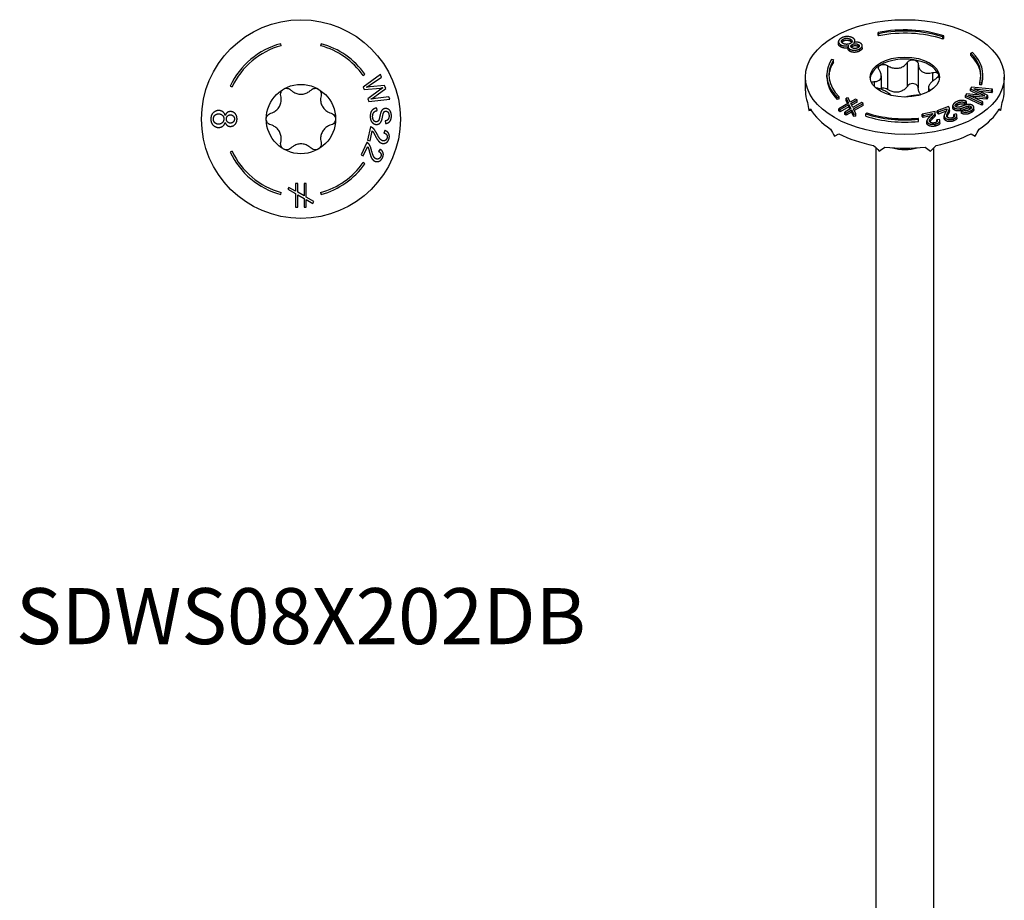
# Model space of a CAD drawing. Units: millimetres. Extents: x -27 to 69, y -413 to 2.
# Drawn here: x -27 to 69, y -327 to -241 of the extents above; entities that cross this region are included whole.
import ezdxf

# ---------------------------------------------------------------- set-up
doc = ezdxf.new("R2010")
doc.units = ezdxf.units.MM
doc.styles.get("Standard").update_dxf_attribs({"font": 'arial_1.ttf'})

# ---------------------------------------------------------------- blocks, each defined once
blk = doc.blocks.new('SDWS08X202DB-Top')
for p, q in [((-1.915, 7.148), (-1.967, 7.341)), ((1.967, 7.341), (1.915, 7.148)), ((6.062, 4.244), (6.226, 4.359)), ((7.75, 4.332), (6.071, 3.124)), ((6.731, 3.326), (7.847, 4.079)), ((7.847, 4.079), (7.75, 4.332)), ((-6.888, 3.212), (-6.707, 3.127)), ((6.071, 3.124), (6.168, 2.869)), ((6.168, 2.869), (7.743, 3.018)), ((7.787, 2.902), (6.511, 1.969)), ((8.153, 3.275), (6.756, 3.149)), ((7.424, 2.348), (8.267, 2.976)), ((8.267, 2.976), (8.153, 3.275)), ((6.511, 1.969), (6.604, 1.726)), ((6.604, 1.726), (8.667, 1.929)), ((8.572, 2.179), (7.26, 2.013)), ((8.667, 1.929), (8.572, 2.179)), ((7.425, 0.825), (7.395, 1.074)), ((6.777, -0.767), (6.496, -2.059)), ((8.215, -0.178), (8.243, -0.43)), ((6.727, -2.109), (6.935, -1.151)), ((8.165, -1.116), (8.085, -1.358)), ((6.428, -2.279), (5.863, -3.473)), ((6.076, -3.574), (6.496, -2.689)), ((6.496, -2.059), (6.727, -2.109)), ((-6.707, -3.127), (-6.888, -3.212)), ((5.863, -3.473), (6.076, -3.574)), ((7.701, -2.932), (7.569, -3.15)), ((6.226, -4.359), (6.062, -4.244)), ((-1.163, -6.658), (-1.267, -6.843)), ((-0.52, -7.018), (-1.163, -6.658)), ((-0.52, -6.27), (-0.52, -7.018)), ((-0.309, -6.27), (-0.52, -6.27)), ((-0.309, -7.138), (-0.309, -6.27)), ((0.306, -6.27), (0.306, -7.485)), ((0.518, -6.27), (0.306, -6.27)), ((0.518, -7.604), (0.518, -6.27)), ((-1.967, -7.341), (-1.915, -7.148)), ((-1.267, -6.843), (-0.52, -7.265)), ((-0.52, -7.265), (-0.52, -8.593)), ((0.306, -7.485), (-0.309, -7.138)), ((-0.309, -7.39), (0.306, -7.731)), ((-0.309, -8.593), (-0.309, -7.39)), ((1.268, -8.026), (0.518, -7.604)), ((1.915, -7.148), (1.967, -7.341)), ((-0.52, -8.593), (-0.309, -8.593)), ((0.306, -7.731), (0.306, -8.593)), ((0.306, -8.593), (0.518, -8.593)), ((0.518, -7.85), (1.163, -8.214)), ((0.518, -8.593), (0.518, -7.85)), ((1.163, -8.214), (1.268, -8.026))]:
    blk.add_line(p, q)
for radius in [9.684, 3.375]:
    blk.add_circle((0, 0), radius)
for radius, start, end in [(7.6, 105, 155), (7.4, 105, 155), (7.4, 35, 75), (7.6, 35, 75), (7.6, 205, 255), (7.4, 205, 255), (7.4, 285, 325), (7.6, 285, 325)]:
    blk.add_arc((0, 0), radius, start, end)
for points, knots in [([(-1.96, 2.269), (-1.98, 2.347), (-1.984, 2.431), (-1.959, 2.59), (-1.927, 2.674), (-1.828, 2.819), (-1.761, 2.881), (-1.688, 2.923)], [0.02822296, 0.02822296, 0.02822296, 0.02822296, 0.05259324, 0.05259324, 0.07796832, 0.07796832, 0.10334341, 0.10334341, 0.10334341, 0.10334341]), ([(-1.688, 2.923), (-1.614, 2.965), (-1.528, 2.993), (-1.352, 3.006), (-1.264, 2.992), (-1.113, 2.934), (-1.043, 2.889), (-0.985, 2.831)], [0.10334341, 0.10334341, 0.10334341, 0.10334341, 0.12871849, 0.12871849, 0.15409357, 0.15409357, 0.17846385, 0.17846385, 0.17846385, 0.17846385]), ([(0.985, 2.831), (1.043, 2.889), (1.113, 2.934), (1.264, 2.992), (1.352, 3.006), (1.528, 2.993), (1.614, 2.965), (1.687, 2.923)], [0.02822296, 0.02822296, 0.02822296, 0.02822296, 0.05259324, 0.05259324, 0.07796832, 0.07796832, 0.10334341, 0.10334341, 0.10334341, 0.10334341]), ([(1.687, 2.923), (1.761, 2.881), (1.828, 2.819), (1.927, 2.674), (1.959, 2.59), (1.984, 2.431), (1.98, 2.347), (1.96, 2.269)], [0.10334341, 0.10334341, 0.10334341, 0.10334341, 0.12871849, 0.12871849, 0.15409357, 0.15409357, 0.17846385, 0.17846385, 0.17846385, 0.17846385]), ([(-2.945, 0.563), (-2.853, 0.587), (-2.766, 0.621), (-2.572, 0.718), (-2.457, 0.796), (-2.253, 0.986), (-2.166, 1.099), (-2.034, 1.326), (-1.981, 1.458), (-1.918, 1.73), (-1.908, 1.869), (-1.921, 2.085), (-1.935, 2.177), (-1.96, 2.269)], [0.0579032, 0.0579032, 0.0579032, 0.0579032, 0.0857843, 0.0857843, 0.1251708, 0.1251708, 0.1645574, 0.1645574, 0.2039439, 0.2039439, 0.2433305, 0.2433305, 0.2712116, 0.2712116, 0.2712116, 0.2712116]), ([(-0.985, 2.831), (-0.918, 2.765), (-0.845, 2.706), (-0.665, 2.587), (-0.539, 2.526), (-0.272, 2.445), (-0.131, 2.425), (0.131, 2.425), (0.272, 2.445), (0.539, 2.526), (0.665, 2.587), (0.845, 2.706), (0.918, 2.765), (0.985, 2.831)], [0.0579032, 0.0579032, 0.0579032, 0.0579032, 0.0857843, 0.0857843, 0.1251708, 0.1251708, 0.1645574, 0.1645574, 0.2039439, 0.2039439, 0.2433305, 0.2433305, 0.2712116, 0.2712116, 0.2712116, 0.2712116]), ([(1.96, 2.269), (1.935, 2.177), (1.921, 2.085), (1.908, 1.869), (1.918, 1.73), (1.981, 1.458), (2.034, 1.326), (2.166, 1.099), (2.253, 0.986), (2.457, 0.796), (2.572, 0.718), (2.766, 0.621), (2.853, 0.587), (2.945, 0.563)], [0.0579032, 0.0579032, 0.0579032, 0.0579032, 0.0857843, 0.0857843, 0.1251708, 0.1251708, 0.1645574, 0.1645574, 0.2039439, 0.2039439, 0.2433305, 0.2433305, 0.2712116, 0.2712116, 0.2712116, 0.2712116]), ([(-3.375, 0), (-3.375, 0.085), (-3.356, 0.173), (-3.279, 0.332), (-3.223, 0.402), (-3.097, 0.503), (-3.023, 0.541), (-2.945, 0.563)], [0.10334341, 0.10334341, 0.10334341, 0.10334341, 0.12871849, 0.12871849, 0.15409357, 0.15409357, 0.17846385, 0.17846385, 0.17846385, 0.17846385]), ([(-2.945, -0.563), (-3.023, -0.541), (-3.097, -0.503), (-3.223, -0.402), (-3.279, -0.332), (-3.356, -0.173), (-3.375, -0.085), (-3.375, 0)], [0.02822296, 0.02822296, 0.02822296, 0.02822296, 0.05259324, 0.05259324, 0.07796832, 0.07796832, 0.10334341, 0.10334341, 0.10334341, 0.10334341]), ([(2.945, 0.563), (3.023, 0.541), (3.097, 0.503), (3.223, 0.402), (3.279, 0.332), (3.356, 0.173), (3.375, 0.085), (3.375, 0)], [0.02822296, 0.02822296, 0.02822296, 0.02822296, 0.05259324, 0.05259324, 0.07796832, 0.07796832, 0.10334341, 0.10334341, 0.10334341, 0.10334341]), ([(3.375, 0), (3.375, -0.085), (3.356, -0.173), (3.279, -0.332), (3.223, -0.402), (3.097, -0.503), (3.023, -0.541), (2.945, -0.563)], [0.10334341, 0.10334341, 0.10334341, 0.10334341, 0.12871849, 0.12871849, 0.15409357, 0.15409357, 0.17846385, 0.17846385, 0.17846385, 0.17846385]), ([(-1.96, -2.269), (-1.935, -2.177), (-1.921, -2.085), (-1.908, -1.869), (-1.918, -1.73), (-1.981, -1.458), (-2.034, -1.326), (-2.166, -1.099), (-2.253, -0.986), (-2.457, -0.796), (-2.572, -0.718), (-2.766, -0.621), (-2.853, -0.587), (-2.945, -0.563)], [0.0579032, 0.0579032, 0.0579032, 0.0579032, 0.0857843, 0.0857843, 0.1251708, 0.1251708, 0.1645574, 0.1645574, 0.2039439, 0.2039439, 0.2433305, 0.2433305, 0.2712116, 0.2712116, 0.2712116, 0.2712116]), ([(2.945, -0.563), (2.853, -0.587), (2.766, -0.621), (2.572, -0.718), (2.457, -0.796), (2.253, -0.986), (2.166, -1.099), (2.034, -1.326), (1.981, -1.458), (1.918, -1.73), (1.908, -1.869), (1.921, -2.085), (1.935, -2.177), (1.96, -2.269)], [0.0579032, 0.0579032, 0.0579032, 0.0579032, 0.0857843, 0.0857843, 0.1251708, 0.1251708, 0.1645574, 0.1645574, 0.2039439, 0.2039439, 0.2433305, 0.2433305, 0.2712116, 0.2712116, 0.2712116, 0.2712116]), ([(-1.688, -2.923), (-1.761, -2.881), (-1.828, -2.819), (-1.927, -2.674), (-1.959, -2.59), (-1.984, -2.431), (-1.98, -2.347), (-1.96, -2.269)], [0.10334341, 0.10334341, 0.10334341, 0.10334341, 0.12871849, 0.12871849, 0.15409357, 0.15409357, 0.17846385, 0.17846385, 0.17846385, 0.17846385]), ([(-0.985, -2.831), (-1.043, -2.889), (-1.113, -2.934), (-1.264, -2.992), (-1.352, -3.006), (-1.528, -2.993), (-1.614, -2.965), (-1.688, -2.923)], [0.02822296, 0.02822296, 0.02822296, 0.02822296, 0.05259324, 0.05259324, 0.07796832, 0.07796832, 0.10334341, 0.10334341, 0.10334341, 0.10334341]), ([(0.985, -2.831), (0.918, -2.765), (0.845, -2.706), (0.665, -2.587), (0.539, -2.526), (0.272, -2.445), (0.131, -2.425), (-0.131, -2.425), (-0.272, -2.445), (-0.539, -2.526), (-0.665, -2.587), (-0.845, -2.706), (-0.918, -2.765), (-0.985, -2.831)], [0.0579032, 0.0579032, 0.0579032, 0.0579032, 0.0857843, 0.0857843, 0.1251708, 0.1251708, 0.1645574, 0.1645574, 0.2039439, 0.2039439, 0.2433305, 0.2433305, 0.2712116, 0.2712116, 0.2712116, 0.2712116]), ([(1.687, -2.923), (1.614, -2.965), (1.528, -2.993), (1.352, -3.006), (1.264, -2.992), (1.113, -2.934), (1.043, -2.889), (0.985, -2.831)], [0.10334341, 0.10334341, 0.10334341, 0.10334341, 0.12871849, 0.12871849, 0.15409357, 0.15409357, 0.17846385, 0.17846385, 0.17846385, 0.17846385]), ([(1.96, -2.269), (1.98, -2.347), (1.984, -2.431), (1.959, -2.59), (1.927, -2.674), (1.828, -2.819), (1.761, -2.881), (1.687, -2.923)], [0.02822296, 0.02822296, 0.02822296, 0.02822296, 0.05259324, 0.05259324, 0.07796832, 0.07796832, 0.10334341, 0.10334341, 0.10334341, 0.10334341])]:
    blk.add_open_spline(points, degree=3, knots=knots)
for points in [[(6.378, 3.101), (6.556, 3.208), (6.731, 3.326)], [(6.756, 3.149), (6.706, 3.144), (6.378, 3.101)], [(7.743, 3.018), (7.843, 3.028), (7.983, 3.046)], [(7.983, 3.046), (7.945, 3.021), (7.787, 2.902)], [(6.817, 1.95), (7.109, 2.115), (7.424, 2.348)], [(7.26, 2.013), (7.009, 1.982), (6.817, 1.95)], [(7.395, 1.074), (7.194, 1.061), (6.884, 0.841), (6.739, 0.469), (6.749, 0.197)], [(8.237, 1.03), (8.1, 1.025), (7.882, 0.876), (7.813, 0.731)], [(8.814, 0.344), (8.806, 0.547), (8.657, 0.872), (8.389, 1.035), (8.237, 1.03)], [(-8.01, 0.83), (-8.337, 0.83), (-8.776, 0.376), (-8.776, 0.007)], [(-8.776, 0.007), (-8.776, -0.363), (-8.339, -0.817), (-8.019, -0.817)], [(-8.524, 0.005), (-8.524, 0.146), (-8.389, 0.39), (-8.143, 0.514), (-8.012, 0.514)], [(-8.023, -0.5), (-8.24, -0.5), (-8.524, -0.216), (-8.524, 0.005)], [(-7.51, 0.014), (-7.51, -0.207), (-7.8, -0.5), (-8.023, -0.5)], [(-8.012, 0.514), (-7.796, 0.514), (-7.51, 0.232), (-7.51, 0.014)], [(-7.377, 0.352), (-7.436, 0.582), (-7.766, 0.83), (-8.01, 0.83)], [(-6.868, 0.729), (-7.047, 0.729), (-7.307, 0.544), (-7.377, 0.352)], [(-7.259, 0.005), (-7.259, 0.186), (-7.034, 0.413), (-6.857, 0.413)], [(-6.874, -0.397), (-7.036, -0.397), (-7.259, -0.172), (-7.259, 0.005)], [(-6.876, -0.714), (-6.603, -0.714), (-6.224, -0.315), (-6.224, 0.012)], [(-6.476, 0.007), (-6.476, -0.167), (-6.706, -0.397), (-6.874, -0.397)], [(-6.224, 0.012), (-6.224, 0.336), (-6.596, 0.729), (-6.868, 0.729)], [(-6.857, 0.413), (-6.701, 0.413), (-6.476, 0.184), (-6.476, 0.007)], [(6.749, 0.197), (6.757, -0.017), (6.926, -0.354), (7.214, -0.527), (7.374, -0.521)], [(6.985, 0.217), (6.978, 0.388), (7.087, 0.665), (7.275, 0.801), (7.425, 0.825)], [(7.342, -0.267), (7.249, -0.271), (7.088, -0.163), (6.99, 0.066), (6.985, 0.217)], [(7.813, 0.731), (7.757, 0.617), (7.645, 0.059), (7.616, -0.022)], [(7.849, -0.163), (7.9, -0.041), (8.023, 0.612), (8.089, 0.692)], [(8.089, 0.692), (8.156, 0.772), (8.264, 0.776)], [(8.581, 0.325), (8.589, 0.093), (8.404, -0.151), (8.215, -0.178)], [(8.243, -0.43), (8.418, -0.418), (8.691, -0.223), (8.822, 0.122), (8.814, 0.344)], [(8.264, 0.776), (8.388, 0.78), (8.572, 0.566), (8.581, 0.325)], [(-8.019, -0.817), (-7.787, -0.817), (-7.451, -0.576), (-7.377, -0.344)], [(-7.377, -0.344), (-7.307, -0.531), (-7.049, -0.714), (-6.876, -0.714)], [(6.938, -0.832), (6.864, -0.783), (6.777, -0.767)], [(7.391, -1.425), (7.267, -1.183), (7.06, -0.91), (6.938, -0.832)], [(7.616, -0.022), (7.573, -0.151), (7.437, -0.264), (7.342, -0.267)], [(7.374, -0.521), (7.534, -0.515), (7.775, -0.34), (7.849, -0.163)], [(6.935, -1.151), (6.992, -1.206), (7.095, -1.356), (7.228, -1.611)], [(7.228, -1.611), (7.391, -1.917), (7.593, -2.195), (7.798, -2.339), (7.916, -2.365)], [(7.976, -2.119), (7.839, -2.089), (7.584, -1.8), (7.391, -1.425)], [(7.916, -2.365), (8.147, -2.415), (8.529, -2.155), (8.591, -1.874)], [(8.394, -1.825), (8.358, -1.989), (8.119, -2.15), (7.976, -2.119)], [(8.085, -1.358), (8.268, -1.4), (8.432, -1.652), (8.394, -1.825)], [(8.591, -1.874), (8.651, -1.595), (8.435, -1.202), (8.165, -1.116)], [(6.57, -2.378), (6.51, -2.314), (6.428, -2.279)], [(6.496, -2.689), (6.539, -2.755), (6.605, -2.924), (6.677, -3.203)], [(6.877, -3.058), (6.812, -2.794), (6.671, -2.482), (6.57, -2.378)], [(6.677, -3.203), (6.767, -3.537), (6.9, -3.854), (7.068, -4.041), (7.177, -4.093)], [(7.291, -3.866), (7.164, -3.806), (6.981, -3.467), (6.877, -3.058)], [(7.177, -4.093), (7.39, -4.194), (7.822, -4.027), (7.945, -3.767)], [(7.765, -3.674), (7.693, -3.826), (7.423, -3.929), (7.291, -3.866)], [(7.569, -3.15), (7.738, -3.232), (7.84, -3.515), (7.765, -3.674)], [(7.945, -3.767), (8.067, -3.509), (7.945, -3.077), (7.701, -2.932)]]:
    blk.add_open_spline(points, degree=2)
blk = doc.blocks.new('SDWS08X202DB-ISO')
for p, q in [((-6.468, 86.149), (-6.468, 86.357)), ((-6.024, 86.388), (-6.024, 86.595)), ((-5.302, 86.386), (-5.302, 86.594)), ((-4.87, 86.29), (-4.87, 86.459)), ((-2.599, 87.236), (-2.531, 87.128)), ((-2.599, 87.029), (-2.599, 87.236)), ((-2.531, 86.921), (-2.599, 87.029)), ((-2.531, 86.921), (-2.531, 87.128)), ((3.7, 86.813), (3.8, 86.913)), ((3.7, 86.606), (3.7, 86.813)), ((3.8, 86.706), (3.7, 86.606)), ((3.8, 86.706), (3.8, 86.913)), ((-6.248, 85.846), (-6.248, 86.054)), ((-5.522, 85.627), (-5.522, 85.834)), ((-5.367, 85.422), (-5.367, 85.629)), ((-5.129, 85.871), (-5.129, 86.079)), ((-4.557, 85.874), (-4.557, 86.081)), ((-4.392, 85.452), (-4.392, 85.659)), ((-4.156, 85.752), (-4.156, 85.959)), ((-6.954, 84.574), (-7.142, 84.614)), ((-6.954, 84.367), (-6.954, 84.574)), ((6.582, 85.307), (6.409, 85.249)), ((6.409, 85.042), (6.409, 85.249)), ((-1.684, 84.021), (-1.684, 81.694)), ((0.219, 84.316), (0.219, 81.989)), ((1.306, 84.148), (1.306, 81.821)), ((-9.684, 81.558), (-9.684, 82.906)), ((-7.6, 82.906), (-7.6, 83.113)), ((-2.295, 83.012), (-2.295, 81.703)), ((2.699, 83.343), (2.699, 82.497)), ((7.6, 82.906), (7.6, 83.113)), ((9.684, 81.558), (9.684, 82.906)), ((-2.99, 82.463), (-2.99, 82.002)), ((2.295, 81.87), (2.295, 81.477)), ((2.48, 81.617), (2.48, 81.584)), ((6.501, 81.91), (6.39, 81.766)), ((6.39, 81.766), (7.609, 81.184)), ((6.39, 81.559), (6.39, 81.766)), ((7.254, 81.146), (6.39, 81.559)), ((8.543, 81.718), (6.501, 81.91)), ((8.081, 81.122), (7.004, 81.64)), ((7.111, 81.723), (8.433, 81.575)), ((7.111, 81.589), (7.111, 81.723)), ((7.288, 82.371), (7.485, 82.351)), ((7.288, 82.164), (7.288, 82.371)), ((7.485, 82.144), (7.288, 82.164)), ((7.485, 82.144), (7.485, 82.351)), ((8.433, 81.575), (8.543, 81.718)), ((8.433, 81.367), (8.433, 81.575)), ((8.543, 81.51), (8.543, 81.718)), ((-6.582, 80.919), (-6.409, 80.977)), ((-6.582, 80.712), (-6.582, 80.919)), ((-6.409, 80.77), (-6.582, 80.712)), ((-6.409, 80.77), (-6.409, 80.977)), ((-5.53, 80.87), (-5.735, 80.837)), ((-5.735, 80.63), (-5.735, 80.837)), ((-5.735, 80.837), (-5.505, 80.36)), ((-5.583, 80.315), (-5.735, 80.63)), ((-5.331, 80.46), (-5.53, 80.87)), ((-4.802, 80.766), (-5.331, 80.46)), ((-5.266, 80.325), (-4.652, 80.679)), ((-4.652, 80.679), (-4.802, 80.766)), ((-4.652, 80.472), (-4.652, 80.679)), ((5.996, 81.259), (5.89, 81.122)), ((5.89, 81.122), (7.493, 80.363)), ((5.89, 80.915), (5.89, 81.122)), ((7.493, 80.155), (5.89, 80.915)), ((7.558, 81.119), (5.996, 81.259)), ((7.602, 80.503), (6.556, 80.971)), ((6.909, 81.041), (7.95, 80.953)), ((6.909, 80.834), (6.909, 81.041)), ((7.95, 80.746), (6.909, 80.834)), ((8.433, 81.367), (7.308, 81.494)), ((7.609, 81.115), (7.609, 81.184)), ((7.95, 80.953), (8.081, 81.122)), ((7.95, 80.746), (7.95, 80.953)), ((8.081, 80.914), (7.95, 80.746)), ((8.081, 80.914), (8.081, 81.122)), ((8.543, 81.51), (8.433, 81.367)), ((-9.354, 79.653), (-9.127, 79.689)), ((-5.505, 80.36), (-6.444, 79.818)), ((-6.444, 79.818), (-6.295, 79.731)), ((-6.444, 79.61), (-6.444, 79.818)), ((-6.295, 79.524), (-6.444, 79.61)), ((-6.295, 79.731), (-5.444, 80.222)), ((-5.444, 80.015), (-6.295, 79.524)), ((-6.295, 79.524), (-6.295, 79.731)), ((-5.25, 79.832), (-5.86, 79.48)), ((-5.71, 79.394), (-5.185, 79.697)), ((-5.444, 80.222), (-5.25, 79.832)), ((-5.444, 80.015), (-5.444, 80.222)), ((-5.33, 79.786), (-5.444, 80.015)), ((-5.076, 79.933), (-5.266, 80.325)), ((-4.652, 80.472), (-5.187, 80.163)), ((-5.185, 79.697), (-4.986, 79.285)), ((-5.185, 79.49), (-5.185, 79.697)), ((-4.217, 80.428), (-5.076, 79.933)), ((-5.011, 79.798), (-4.068, 80.342)), ((-4.779, 79.319), (-5.011, 79.798)), ((-4.068, 80.135), (-4.932, 79.636)), ((-4.068, 80.342), (-4.217, 80.428)), ((-4.068, 80.135), (-4.068, 80.342)), ((4.25, 80.033), (3.138, 79.621)), ((3.138, 79.413), (3.138, 79.621)), ((3.138, 79.621), (3.265, 79.506)), ((3.265, 79.506), (4.09, 79.812)), ((4.09, 79.796), (4.09, 79.812)), ((4.335, 79.635), (4.335, 79.842)), ((4.671, 79.918), (4.671, 80.126)), ((4.846, 79.683), (4.846, 79.89)), ((5.092, 80.143), (5.092, 80.35)), ((5.435, 79.635), (5.435, 79.842)), ((5.683, 79.687), (5.525, 79.572)), ((5.834, 80.419), (5.988, 80.533)), ((5.834, 80.211), (5.834, 80.419)), ((5.988, 80.325), (5.834, 80.211)), ((5.988, 80.325), (5.988, 80.533)), ((6.209, 79.886), (6.209, 80.093)), ((6.392, 79.849), (6.392, 80.056)), ((6.475, 79.448), (6.475, 79.656)), ((6.715, 79.749), (6.715, 79.956)), ((7.493, 80.363), (7.602, 80.503)), ((7.493, 80.155), (7.493, 80.363)), ((7.602, 80.296), (7.493, 80.155)), ((7.602, 80.296), (7.602, 80.503)), ((9.354, 79.653), (9.127, 79.689)), ((-5.86, 79.48), (-5.71, 79.394)), ((-5.86, 79.273), (-5.86, 79.48)), ((-5.71, 79.186), (-5.86, 79.273)), ((-5.185, 79.49), (-5.71, 79.186)), ((-5.71, 79.186), (-5.71, 79.394)), ((-4.986, 79.078), (-5.185, 79.49)), ((-4.986, 79.285), (-4.779, 79.319)), ((-4.986, 79.078), (-4.986, 79.285)), ((-4.779, 79.111), (-4.986, 79.078)), ((-4.779, 79.111), (-4.779, 79.319)), ((-3.7, 79.413), (-3.8, 79.313)), ((-3.8, 79.106), (-3.8, 79.313)), ((1.32, 78.792), (1.285, 78.906)), ((1.32, 78.585), (1.32, 78.792)), ((2.934, 79.558), (1.689, 79.302)), ((1.689, 79.094), (1.689, 79.302)), ((1.689, 79.302), (1.769, 79.173)), ((1.769, 78.966), (1.689, 79.094)), ((1.769, 79.173), (2.692, 79.364)), ((1.769, 78.966), (1.769, 79.173)), ((2.493, 79.115), (1.769, 78.966)), ((2.7, 78.85), (2.7, 79.057)), ((2.964, 79.26), (2.964, 79.467)), ((2.964, 79.253), (2.964, 79.46)), ((3.372, 78.772), (3.125, 78.737)), ((3.125, 78.559), (3.125, 78.737)), ((3.265, 79.299), (3.138, 79.413)), ((4.009, 79.575), (3.265, 79.299)), ((3.265, 79.299), (3.265, 79.506)), ((3.399, 78.448), (3.399, 78.655)), ((3.829, 78.907), (3.829, 79.115)), ((3.925, 78.709), (3.925, 78.916)), ((4.218, 79.307), (4.218, 79.514)), ((4.75, 78.634), (4.75, 78.841)), ((4.984, 79.324), (4.757, 79.258)), ((4.757, 79.051), (4.757, 79.258)), ((5.072, 78.93), (5.072, 79.137)), ((5.525, 79.365), (5.525, 79.572)), ((2.146, 78.422), (2.146, 78.629)), ((2.181, 78.305), (2.181, 78.513)), ((2.955, 78.124), (2.955, 78.332)), ((-6.847, 77.147), (-6.44, 77.382)), ((6.44, 77.382), (6.847, 77.147)), ((-2.813, -15.708), (-2.813, 76.011)), ((2.813, -15.708), (2.813, 76.011))]:
    blk.add_line(p, q)
for major_axis in [(9.684, 0), (-3.375, 0)]:
    blk.add_ellipse((0, 82.906), major_axis=major_axis, ratio=0.57735)
for centre, major_axis, ratio, start_param, end_param in [((0, 83.113), (-7.6, 0), 0.57735, 4.18879, 5.061455), ((0, 83.113), (7.4, 0), 0.57735, 1.047198, 1.919862), ((0, 82.906), (-7.4, 0), 0.57735, 4.18879, 5.061455), ((0, 83.113), (-7.6, 0), 0.57735, 5.934119, 6.806784), ((0, 83.113), (-7.4, 0), 0.57735, 5.934119, 6.806784), ((0, 82.702), (-3.375, 0), 0.57735, 4.45059, 5.497787), ((0, 82.702), (3.375, 0), 0.57735, 0.261799, 1.308997), ((0, 83.113), (7.4, 0), 0.57735, 6.108652, 6.806784), ((0, 82.906), (7.4, 0), 0.57735, 0.024273, 0.523599), ((0, 83.113), (7.6, 0), 0.57735, 6.108652, 6.806784), ((0, 82.906), (-7.4, 0), 0.57735, 5.934119, 6.258912), ((0, 82.702), (-3.375, 0), 0.57735, 5.497787, 6.230783), ((0, 82.906), (-7.6, 0), 0.57735, 0, 0.523599), ((0, 82.702), (3.375, 0), 0.57735, 0.052402, 0.261799), ((0, 82.906), (7.6, 0), 0.57735, 6.108652, 6.283185), ((0, 81.558), (-9.684, 0), 0.57735, 0, 0.203938), ((0, 81.558), (9.684, 0), 0.57735, 6.079247, 6.283185), ((0, 81.101), (-2.92, 13.23), 0.697902, 1.468395, 1.526256), ((0, 81.101), (9.674, 2.136), 0.201906, 2.777392, 2.835253), ((0, 81.558), (-9.684, 0), 0.57735, 0.319661, 0.727537), ((0, 81.558), (9.684, 0), 0.57735, 5.555648, 5.963525), ((0, 81.101), (9.674, -2.136), 0.201906, 0.306339, 0.364201), ((0, 81.101), (2.92, 13.23), 0.697902, 4.756929, 4.81479), ((0, 83.113), (7.6, 0), 0.57735, 4.18879, 4.886922), ((0, 82.906), (-7.6, 0), 0.57735, 1.047198, 1.745329), ((0, 83.113), (-7.4, 0), 0.57735, 1.047198, 1.745329), ((0, 81.101), (-6.847, 11.86), 0.57735, 1.512935, 1.570796), ((0, 81.101), (6.847, 11.86), 0.57735, 4.712389, 4.77025), ((0, 81.558), (9.684, 0), 0.57735, 3.984852, 4.392728), ((0, 81.558), (9.684, 0), 0.57735, 5.032049, 5.439926), ((0, 81.101), (-8.733, 10.188), 0.410754, 1.697993, 1.755854), ((0, 81.101), (9.518, 8.159), 0.218386, 4.265532, 4.323393), ((0, 81.558), (9.684, 0), 0.57735, 4.508451, 4.916327), ((0, 77.477), (2.813, 0), 0.57735, 4.268386, 5.156392), ((0, 81.101), (-9.518, 8.159), 0.218386, 1.959792, 2.017653), ((0, 81.101), (-8.733, -10.188), 0.410754, 1.385739, 1.4436)]:
    blk.add_ellipse(centre, major_axis=major_axis, ratio=ratio, start_param=start_param, end_param=end_param)
for points, degree in [([(-6.201, 86.699), (-6.462, 86.548), (-6.474, 86.184), (-6.248, 86.054)], 2), ([(-5.077, 86.722), (-5.309, 86.856), (-5.939, 86.85), (-6.201, 86.699)], 2), ([(-6.027, 86.184), (-6.18, 86.273), (-6.18, 86.505), (-6.024, 86.595)], 2), ([(-6.024, 86.388), (-6.107, 86.34), (-6.146, 86.285)], 2), ([(-6.024, 86.595), (-5.924, 86.653), (-5.656, 86.697), (-5.395, 86.647), (-5.302, 86.594)], 2), ([(-5.302, 86.386), (-5.395, 86.44), (-5.656, 86.49), (-5.924, 86.445), (-6.024, 86.388)], 2), ([(-5.302, 86.594), (-5.15, 86.506), (-5.147, 86.274), (-5.301, 86.185)], 2), ([(-5.183, 86.285), (-5.221, 86.339), (-5.302, 86.386)], 2), ([(-4.968, 86.268), (-4.847, 86.387), (-4.904, 86.622), (-5.077, 86.722)], 2), ([(-6.248, 85.846), (-6.468, 85.974), (-6.468, 86.149)], 2), ([(-6.248, 86.054), (-6.083, 85.959), (-5.677, 85.92), (-5.46, 85.984)], 2), ([(-5.301, 86.185), (-5.457, 86.095), (-5.869, 86.093), (-6.027, 86.184)], 2), ([(-5.46, 85.984), (-5.542, 85.879), (-5.489, 85.7), (-5.367, 85.629)], 2), ([(-5.367, 85.629), (-5.174, 85.518), (-4.624, 85.525), (-4.392, 85.659)], 2), ([(-4.392, 85.452), (-4.624, 85.318), (-5.174, 85.31), (-5.367, 85.422)], 2), ([(-5.142, 85.757), (-5.256, 85.823), (-5.255, 86.006), (-5.129, 86.079)], 2), ([(-5.129, 85.871), (-5.18, 85.842), (-5.21, 85.81)], 2), ([(-4.574, 85.76), (-4.697, 85.689), (-5.023, 85.689), (-5.142, 85.757)], 2), ([(-5.129, 86.079), (-5.001, 86.152), (-4.682, 86.153), (-4.557, 86.081)], 2), ([(-4.557, 85.874), (-4.682, 85.946), (-5.001, 85.945), (-5.129, 85.871)], 2), ([(-4.341, 86.215), (-4.468, 86.288), (-4.782, 86.318), (-4.968, 86.268)], 2), ([(-4.557, 86.081), (-4.446, 86.017), (-4.449, 85.832), (-4.574, 85.76)], 2), ([(-4.491, 85.823), (-4.517, 85.85), (-4.557, 85.874)], 2), ([(-4.392, 85.659), (-4.163, 85.792), (-4.149, 86.103), (-4.341, 86.215)], 2), ([(-2.699, 81.836), (-2.766, 81.854), (-2.833, 81.878), (-2.896, 81.905)], 3), ([(2.48, 81.617), (2.49, 81.612), (2.499, 81.607), (2.507, 81.602)], 3), ([(6.702, 81.775), (6.904, 81.746), (7.111, 81.723)], 2), ([(7.004, 81.64), (6.965, 81.659), (6.702, 81.775)], 2), ([(5.988, 80.533), (5.837, 80.609), (5.462, 80.646), (5.097, 80.554), (4.911, 80.438)], 2), ([(6.199, 81.126), (6.523, 81.074), (6.909, 81.041)], 2), ([(6.556, 80.971), (6.357, 81.061), (6.199, 81.126)], 2), ([(6.909, 80.834), (6.881, 80.836), (6.853, 80.839)], 2), ([(7.798, 81.098), (7.754, 81.103), (7.558, 81.119)], 2), ([(7.609, 81.184), (7.687, 81.148), (7.798, 81.098)], 2), ([(4.09, 79.812), (4.092, 79.766), (4.058, 79.663), (3.972, 79.504)], 2), ([(4.218, 79.514), (4.302, 79.664), (4.348, 79.86), (4.317, 79.941)], 2), ([(4.317, 79.941), (4.3, 79.991), (4.25, 80.033)], 2), ([(4.911, 80.438), (4.766, 80.348), (4.647, 80.141), (4.729, 79.953), (4.846, 79.89)], 2), ([(4.846, 79.89), (4.963, 79.827), (5.257, 79.8), (5.435, 79.842)], 2), ([(5.435, 79.635), (5.257, 79.593), (4.963, 79.62), (4.846, 79.683)], 2), ([(5.003, 80.007), (4.935, 80.043), (4.897, 80.153), (4.99, 80.287), (5.092, 80.35)], 2), ([(5.092, 80.143), (5.007, 80.09), (4.961, 80.035)], 2), ([(5.369, 79.995), (5.248, 79.96), (5.072, 79.969), (5.003, 80.007)], 2), ([(5.092, 80.35), (5.209, 80.423), (5.482, 80.491), (5.711, 80.47), (5.834, 80.419)], 2), ([(5.834, 80.211), (5.711, 80.263), (5.482, 80.284), (5.209, 80.215), (5.092, 80.143)], 2), ([(6.041, 80.222), (5.922, 80.198), (5.448, 80.017), (5.369, 79.995)], 2), ([(5.435, 79.842), (5.557, 79.871), (6.106, 80.088), (6.209, 80.093)], 2), ([(6.209, 79.886), (6.106, 79.88), (5.557, 79.664), (5.435, 79.635)], 2), ([(5.525, 79.572), (5.657, 79.506), (5.987, 79.474), (6.324, 79.561), (6.475, 79.656)], 2), ([(6.297, 79.743), (6.14, 79.645), (5.836, 79.62), (5.683, 79.687)], 2), ([(6.552, 80.171), (6.452, 80.225), (6.193, 80.253), (6.041, 80.222)], 2), ([(6.209, 80.093), (6.313, 80.099), (6.392, 80.056)], 2), ([(6.392, 79.849), (6.313, 79.891), (6.209, 79.886)], 2), ([(6.392, 80.056), (6.483, 80.008), (6.461, 79.845), (6.297, 79.743)], 2), ([(6.417, 79.833), (6.406, 79.841), (6.392, 79.849)], 2), ([(6.475, 79.656), (6.614, 79.741), (6.738, 79.935), (6.664, 80.111), (6.552, 80.171)], 2), ([(2.457, 79.08), (2.284, 78.907), (2.154, 78.723), (2.14, 78.578), (2.181, 78.513)], 2), ([(2.421, 78.558), (2.374, 78.635), (2.485, 78.848), (2.7, 79.057)], 2), ([(2.7, 78.85), (2.492, 78.648), (2.433, 78.541)], 2), ([(2.692, 79.364), (2.676, 79.319), (2.603, 79.223), (2.457, 79.08)], 2), ([(2.7, 79.057), (2.841, 79.191), (2.963, 79.376), (2.964, 79.46)], 2), ([(2.964, 79.253), (2.963, 79.169), (2.841, 78.984), (2.7, 78.85)], 2), ([(3.125, 78.737), (3.187, 78.635), (3.059, 78.478), (2.892, 78.443)], 2), ([(2.964, 79.46), (2.967, 79.511), (2.934, 79.558)], 2), ([(2.955, 78.332), (3.223, 78.387), (3.442, 78.614), (3.372, 78.772)], 2), ([(2.964, 79.26), (2.964, 79.256), (2.964, 79.253)], 2), ([(3.972, 79.504), (3.871, 79.313), (3.817, 79.118), (3.86, 78.975), (3.925, 78.916)], 2), ([(3.925, 78.916), (4.053, 78.801), (4.507, 78.751), (4.75, 78.841)], 2), ([(4.75, 78.634), (4.507, 78.544), (4.053, 78.594), (3.925, 78.709)], 2), ([(4.141, 78.992), (4.066, 79.06), (4.09, 79.283), (4.218, 79.514)], 2), ([(4.218, 79.307), (4.131, 79.15), (4.098, 79.048)], 2), ([(4.645, 78.941), (4.504, 78.889), (4.22, 78.921), (4.141, 78.992)], 2), ([(4.757, 79.258), (4.857, 79.166), (4.794, 78.997), (4.645, 78.941)], 2), ([(4.75, 78.841), (4.989, 78.93), (5.114, 79.179), (4.984, 79.324)], 2), ([(4.785, 79.022), (4.773, 79.036), (4.757, 79.051)], 2), ([(6.475, 79.448), (6.324, 79.354), (5.987, 79.267), (5.657, 79.299), (5.525, 79.365)], 2), ([(2.181, 78.305), (2.146, 78.361), (2.146, 78.422)], 2), ([(2.181, 78.513), (2.26, 78.384), (2.683, 78.276), (2.955, 78.332)], 2), ([(2.955, 78.124), (2.683, 78.069), (2.26, 78.177), (2.181, 78.305)], 2), ([(2.892, 78.443), (2.734, 78.411), (2.47, 78.479), (2.421, 78.558)], 2)]:
    blk.add_open_spline(points, degree=degree)
for points, degree, knots in [([(-5.522, 85.76), (-5.706, 85.715), (-6.083, 85.751), (-6.248, 85.846)], 2, [0.144197, 0.144197, 0.144197, 1, 2, 2, 2]), ([(-5.367, 85.422), (-5.489, 85.492), (-5.522, 85.604), (-5.522, 85.627)], 2, [0, 0, 0, 1, 1.242236, 1.242236, 1.242236]), ([(-4.156, 85.752), (-4.156, 85.746), (-4.163, 85.584), (-4.392, 85.452)], 2, [0.962963, 0.962963, 0.962963, 1, 2, 2, 2]), ([(0.219, 84.316), (0.26, 84.378), (0.316, 84.434), (0.446, 84.521), (0.528, 84.556), (0.701, 84.594), (0.792, 84.596), (0.874, 84.584)], 3, [0.02822296, 0.02822296, 0.02822296, 0.02822296, 0.05259324, 0.05259324, 0.07796832, 0.07796832, 0.10334341, 0.10334341, 0.10334341, 0.10334341]), ([(0.874, 84.584), (0.955, 84.571), (1.036, 84.542), (1.169, 84.457), (1.222, 84.401), (1.287, 84.283), (1.305, 84.216), (1.306, 84.148)], 3, [0.10334341, 0.10334341, 0.10334341, 0.10334341, 0.12871849, 0.12871849, 0.15409357, 0.15409357, 0.17846385, 0.17846385, 0.17846385, 0.17846385]), ([(-2.99, 82.463), (-2.908, 82.466), (-2.832, 82.474), (-2.671, 82.508), (-2.579, 82.542), (-2.432, 82.642), (-2.376, 82.709), (-2.308, 82.855), (-2.291, 82.946), (-2.3, 83.143), (-2.327, 83.249), (-2.395, 83.416), (-2.433, 83.489), (-2.48, 83.562)], 3, [0.0579032, 0.0579032, 0.0579032, 0.0579032, 0.0857843, 0.0857843, 0.1251708, 0.1251708, 0.1645574, 0.1645574, 0.2039439, 0.2039439, 0.2433305, 0.2433305, 0.2712116, 0.2712116, 0.2712116, 0.2712116]), ([(-2.48, 83.562), (-2.52, 83.625), (-2.546, 83.69), (-2.563, 83.815), (-2.554, 83.881), (-2.495, 83.996), (-2.446, 84.045), (-2.386, 84.08)], 3, [0.02822296, 0.02822296, 0.02822296, 0.02822296, 0.05259324, 0.05259324, 0.07796832, 0.07796832, 0.10334341, 0.10334341, 0.10334341, 0.10334341]), ([(-2.386, 84.08), (-2.327, 84.114), (-2.25, 84.138), (-2.084, 84.152), (-1.995, 84.143), (-1.835, 84.101), (-1.755, 84.067), (-1.684, 84.021)], 3, [0.10334341, 0.10334341, 0.10334341, 0.10334341, 0.12871849, 0.12871849, 0.15409357, 0.15409357, 0.17846385, 0.17846385, 0.17846385, 0.17846385]), ([(-1.684, 84.021), (-1.602, 83.969), (-1.516, 83.924), (-1.311, 83.835), (-1.174, 83.793), (-0.896, 83.751), (-0.754, 83.752), (-0.501, 83.791), (-0.37, 83.833), (-0.133, 83.954), (-0.028, 84.034), (0.116, 84.176), (0.171, 84.243), (0.219, 84.316)], 3, [0.0579032, 0.0579032, 0.0579032, 0.0579032, 0.0857843, 0.0857843, 0.1251708, 0.1251708, 0.1645574, 0.1645574, 0.2039439, 0.2039439, 0.2433305, 0.2433305, 0.2712116, 0.2712116, 0.2712116, 0.2712116]), ([(1.306, 84.148), (1.306, 84.068), (1.316, 83.991), (1.359, 83.819), (1.405, 83.716), (1.536, 83.538), (1.622, 83.463), (1.808, 83.356), (1.921, 83.316), (2.167, 83.276), (2.299, 83.277), (2.511, 83.301), (2.604, 83.318), (2.699, 83.343)], 3, [0.0579032, 0.0579032, 0.0579032, 0.0579032, 0.0857843, 0.0857843, 0.1251708, 0.1251708, 0.1645574, 0.1645574, 0.2039439, 0.2039439, 0.2433305, 0.2433305, 0.2712116, 0.2712116, 0.2712116, 0.2712116]), ([(2.99, 82.716), (2.908, 82.663), (2.832, 82.608), (2.671, 82.476), (2.579, 82.388), (2.432, 82.215), (2.376, 82.13), (2.308, 81.984), (2.291, 81.912), (2.3, 81.787), (2.327, 81.735), (2.395, 81.665), (2.433, 81.639), (2.48, 81.617)], 3, [0.0579032, 0.0579032, 0.0579032, 0.0579032, 0.0857843, 0.0857843, 0.1251708, 0.1251708, 0.1645574, 0.1645574, 0.2039439, 0.2039439, 0.2433305, 0.2433305, 0.2712116, 0.2712116, 0.2712116, 0.2712116]), ([(2.699, 83.343), (2.78, 83.365), (2.862, 83.374), (3.009, 83.369), (3.082, 83.353), (3.196, 83.295), (3.238, 83.253), (3.26, 83.206)], 3, [0.02822296, 0.02822296, 0.02822296, 0.02822296, 0.05259324, 0.05259324, 0.07796832, 0.07796832, 0.10334341, 0.10334341, 0.10334341, 0.10334341]), ([(3.26, 83.206), (3.282, 83.159), (3.286, 83.102), (3.253, 82.983), (3.217, 82.921), (3.122, 82.814), (3.06, 82.761), (2.99, 82.716)], 3, [0.10334341, 0.10334341, 0.10334341, 0.10334341, 0.12871849, 0.12871849, 0.15409357, 0.15409357, 0.17846385, 0.17846385, 0.17846385, 0.17846385]), ([(-3.246, 82.372), (-3.226, 82.395), (-3.2, 82.414), (-3.122, 82.449), (-3.06, 82.461), (-2.99, 82.463)], 3, [0.13753652, 0.13753652, 0.13753652, 0.13753652, 0.15409357, 0.15409357, 0.17846385, 0.17846385, 0.17846385, 0.17846385]), ([(-1.33, 81.115), (-1.331, 81.117), (-1.332, 81.119), (-1.359, 81.165), (-1.405, 81.214), (-1.536, 81.32), (-1.622, 81.376), (-1.808, 81.483), (-1.921, 81.542), (-2.167, 81.654), (-2.299, 81.707), (-2.511, 81.781), (-2.604, 81.81), (-2.699, 81.836)], 3, [0.0836983, 0.0836983, 0.0836983, 0.0836983, 0.0857843, 0.0857843, 0.1251708, 0.1251708, 0.1645574, 0.1645574, 0.2039439, 0.2039439, 0.2433305, 0.2433305, 0.2712116, 0.2712116, 0.2712116, 0.2712116]), ([(-1.684, 81.694), (-1.755, 81.74), (-1.835, 81.774), (-1.995, 81.816), (-2.084, 81.825), (-2.212, 81.814), (-2.255, 81.805), (-2.295, 81.793)], 3, [0.18468556, 0.18468556, 0.18468556, 0.18468556, 0.20905584, 0.20905584, 0.23443093, 0.23443093, 0.24817607, 0.24817607, 0.24817607, 0.24817607]), ([(0.219, 81.989), (0.171, 81.916), (0.116, 81.849), (-0.028, 81.707), (-0.133, 81.627), (-0.37, 81.506), (-0.501, 81.464), (-0.754, 81.425), (-0.896, 81.424), (-1.174, 81.466), (-1.311, 81.508), (-1.516, 81.597), (-1.602, 81.642), (-1.684, 81.694)], 3, [0.6014194, 0.6014194, 0.6014194, 0.6014194, 0.6293005, 0.6293005, 0.668687, 0.668687, 0.7080736, 0.7080736, 0.7474601, 0.7474601, 0.7868467, 0.7868467, 0.8147277, 0.8147277, 0.8147277, 0.8147277]), ([(0.874, 82.257), (0.792, 82.269), (0.701, 82.267), (0.528, 82.229), (0.446, 82.194), (0.316, 82.107), (0.26, 82.051), (0.219, 81.989)], 3, [0.25980601, 0.25980601, 0.25980601, 0.25980601, 0.28518109, 0.28518109, 0.31055617, 0.31055617, 0.33492646, 0.33492646, 0.33492646, 0.33492646]), ([(1.306, 81.821), (1.305, 81.889), (1.287, 81.956), (1.222, 82.074), (1.169, 82.13), (1.036, 82.215), (0.955, 82.244), (0.874, 82.257)], 3, [0.18468556, 0.18468556, 0.18468556, 0.18468556, 0.20905584, 0.20905584, 0.23443093, 0.23443093, 0.25980601, 0.25980601, 0.25980601, 0.25980601]), ([(1.577, 81.183), (1.538, 81.218), (1.502, 81.258), (1.405, 81.389), (1.359, 81.492), (1.316, 81.664), (1.306, 81.741), (1.306, 81.821)], 3, [0.72868586, 0.72868586, 0.72868586, 0.72868586, 0.74746013, 0.74746013, 0.78684668, 0.78684668, 0.81472774, 0.81472774, 0.81472774, 0.81472774]), ([(1.487, 81.156), (1.468, 81.156), (1.45, 81.155), (1.311, 81.149), (1.174, 81.137), (0.896, 81.106), (0.754, 81.087), (0.501, 81.047), (0.37, 81.025), (0.184, 80.987), (0.121, 80.972), (0.063, 80.958)], 3, [0.079757, 0.079757, 0.079757, 0.079757, 0.0857843, 0.0857843, 0.1251708, 0.1251708, 0.1645574, 0.1645574, 0.2039439, 0.2039439, 0.2264039, 0.2264039, 0.2264039, 0.2264039]), ([(4.335, 79.635), (4.335, 79.596), (4.302, 79.456), (4.218, 79.307)], 2, [0.571841, 0.571841, 0.571841, 1, 2, 2, 2]), ([(4.846, 79.683), (4.729, 79.746), (4.671, 79.878), (4.671, 79.918)], 2, [0, 0, 0, 1, 1.408141, 1.408141, 1.408141]), ([(6.715, 79.749), (6.715, 79.691), (6.614, 79.534), (6.475, 79.448)], 2, [1.373981, 1.373981, 1.373981, 2, 3, 3, 3]), ([(3.925, 78.709), (3.86, 78.767), (3.829, 78.87), (3.829, 78.907)], 2, [0, 0, 0, 1, 1.443979, 1.443979, 1.443979]), ([(5.072, 78.93), (5.072, 78.888), (4.989, 78.723), (4.75, 78.634)], 2, [0.676428, 0.676428, 0.676428, 1, 2, 2, 2]), ([(3.399, 78.448), (3.399, 78.362), (3.223, 78.18), (2.955, 78.124)], 2, [0.391139, 0.391139, 0.391139, 1, 2, 2, 2])]:
    blk.add_open_spline(points, degree=degree, knots=knots)

msp = doc.modelspace()

# ---------------------------------------------------------------- block references
for name, p in [('SDWS08X202DB-Top', (0, -250.815)), ('SDWS08X202DB-ISO', (58.823, -329.628))]:
    msp.add_blockref(name, p)

# ---------------------------------------------------------------- texts
at = {"insert": (0, -299.955), "char_height": 5.45992, "attachment_point": 5}
msp.add_mtext('SDWS08X202DB', dxfattribs=at)

doc.saveas('drawing.dxf')
